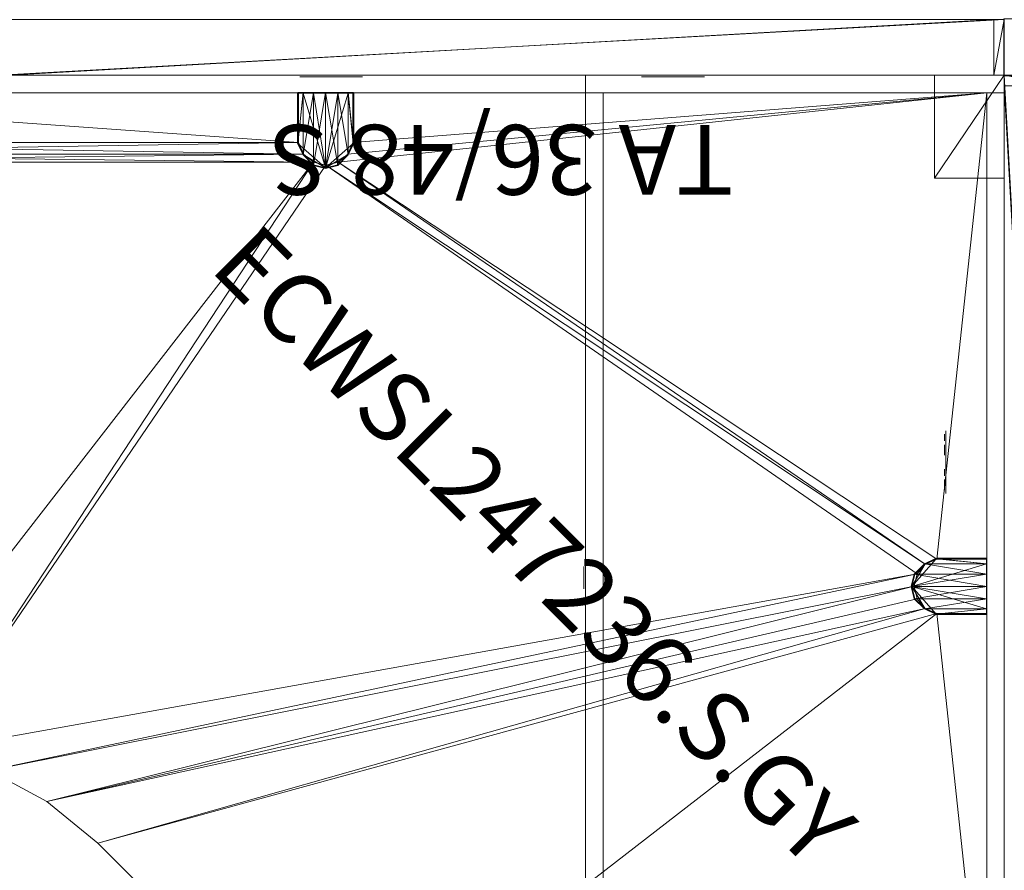
# Model space of a CAD drawing. Units: inches. Extents: x -2362 to -683, y -3158 to -1549.
# Drawn here: x -792 to -757, y -1681 to -1651 of the extents above; entities that cross this region are included whole.
import ezdxf
from ezdxf.enums import TextEntityAlignment as Align

# ---------------------------------------------------------------- set-up
doc = ezdxf.new("R2010")
doc.units = ezdxf.units.IN
doc.header["$LTSCALE"] = 96
doc.header["$MEASUREMENT"] = 0
for name, color, linetype in [('A-FURN-P-PNLS-CVR-T', 3, 'Continuous'), ('A-FURN-P-PNLS-T', 3, 'Continuous'), ('A-FURN-P-POWR-T', 5, 'Continuous'), ('A-FURN-P-WKSF-SUP-T', 1, 'Continuous'), ('A-FURN-P-WKSF-T', 1, 'Continuous'), ('AFUPC-3-CNPT', 4, 'Continuous'), ('AFUPN-3-CPPT', 4, 'Continuous'), ('AFUPN-3-ELPL', 19, 'Continuous'), ('AFUPN-3-FRVL', 11, 'Continuous'), ('AFUPN-3-PNS1VL', 11, 'Continuous'), ('AFUPN-3-PNS2VL', 11, 'Continuous'), ('AFUPN-3-TRPT', 4, 'Continuous'), ('AFUPN-P-TD', 7, 'Continuous'), ('AFUPO-3-ELPL', 19, 'Continuous'), ('AFUUS-3-DRPT', 4, 'Continuous'), ('AFUUS-3-LKCH', 4, 'Continuous'), ('AFUUS-3-TRFB', 5, 'Continuous'), ('AFUUS-3-TRPT', 4, 'Continuous'), ('AFUUS-P-T', 6, 'Continuous'), ('AFUWK-3-EDLM', 15, 'Continuous'), ('AFUWK-3-GCPL', 19, 'Continuous'), ('AFUWK-3-TPLM', 15, 'Continuous'), ('AFUWK-P-TN', 7, 'Continuous'), ('AFUWS-3-SUPT', 4, 'Continuous'), ('MAIN_T2U-STOR', 7, 'Continuous')]:
    doc.layers.add(name, color=color, linetype=linetype)
doc.styles.get("Standard").update_dxf_attribs({"font": 'arial.ttf'})

# ---------------------------------------------------------------- blocks, each defined once
blk = doc.blocks.new('3_FSU36')
at = {"layer": 'AFUUS-P-T', "linetype": 'Continuous', "lineweight": 0, "flags": 1}
for tag, height in [('CAPTG', 2.5), ('CAPPN', 0.001), ('CAPMG', 0.001), ('CAPMC', 0.001), ('CAPQT', 0.001), ('CAPDH', 0.001), ('CAPGC', 0.001)]:
    blk.add_attdef(tag, (0, 0), '', height=height, dxfattribs=at)
at = {"layer": 'AFUUS-3-DRPT', "linetype": 'Continuous', "lineweight": 0}
mesh = blk.add_polyface(dxfattribs=at)
corners = [(0.625, -15, 66), (35.375, -15, 66), (35.375, -14.375, 66), (0.625, -14.375, 66), (0.625, -15, 50.875), (35.375, -15, 50.875)]
mesh.append_faces([[corners[k] for k in face] for face in [(0, 1, 2, 3), (0, 4, 5, 1)]])
at = {"layer": 'AFUUS-3-LKCH', "linetype": 'Continuous', "lineweight": 0}
mesh = blk.add_polyface(dxfattribs=at)
corners = [(18, -15.062, 51.694), (18.38, -15.062, 51.57), (18.395, -15.062, 51.631), (18.4, -15.062, 51.694), (18.324, -15.062, 51.459), (18.356, -15.062, 51.512), (18.235, -15.062, 51.37), (18.283, -15.062, 51.411), (18.124, -15.062, 51.314), (18.182, -15.062, 51.338), (18, -15.062, 51.294), (18.063, -15.062, 51.299), (17.676, -15.062, 51.459), (17.717, -15.062, 51.411), (17.765, -15.062, 51.37), (17.62, -15.062, 51.57), (17.644, -15.062, 51.512), (17.676, -15.062, 51.929), (17.644, -15.062, 51.876), (17.62, -15.062, 51.818), (17.765, -15.062, 52.018), (17.717, -15.062, 51.977), (17.876, -15.062, 52.074), (17.818, -15.062, 52.05), (18, -15.062, 52.094), (17.937, -15.062, 52.089), (18.38, -15.062, 51.818), (18.356, -15.062, 51.876), (18.324, -15.062, 51.929), (18.395, -15.062, 51.757), (17.876, -15.062, 51.314), (17.937, -15.062, 51.299), (17.818, -15.062, 51.338), (17.6, -15.062, 51.694), (17.605, -15.062, 51.631), (17.605, -15.062, 51.757), (18.283, -15.062, 51.977), (18.235, -15.062, 52.018), (18.124, -15.062, 52.074), (18.063, -15.062, 52.089), (18.182, -15.062, 52.05)]
mesh.append_faces([[corners[k] for k in face] for face in [(0, 1, 2, 3), (0, 4, 5, 1), (0, 6, 7, 4), (0, 8, 9, 6), (0, 10, 11, 8), (0, 12, 13, 14), (0, 15, 16, 12), (0, 17, 18, 19), (0, 20, 21, 17), (0, 22, 23, 20), (0, 24, 25, 22), (0, 26, 27, 28), (0, 3, 29, 26), (0, 30, 31, 10), (0, 14, 32, 30), (0, 33, 34, 15), (0, 19, 35, 33), (0, 28, 36, 37), (0, 38, 39, 24), (0, 37, 40, 38)]], dxfattribs={"vtx0": -1, "vtx3": -1})
at = {"layer": 'AFUUS-3-TRFB', "linetype": 'Continuous', "lineweight": 0}
mesh = blk.add_polyface(dxfattribs=at)
corners = [(0.625, -15, 50.875), (0.625, -15, 49.875), (35.375, -15, 49.875), (35.375, -15, 50.875)]
mesh.append_faces([[corners[k] for k in face] for face in [(0, 1, 2, 3)]])
at = {"layer": 'AFUUS-3-TRPT', "linetype": 'Continuous', "lineweight": 0}
mesh = blk.add_polyface(dxfattribs=at)
corners = [(0, -15, 66), (0, -15, 49.875), (0.625, -15, 49.875), (0.625, -15, 66), (0, 0, 66), (0, 0, 49.875), (0.625, 0, 49.875), (0.625, -14.375, 49.875), (35.375, -14.375, 49.875), (35.375, 0, 49.875), (0.625, 0, 66), (0.625, -14.375, 66), (35.375, -14.375, 66), (35.375, 0, 66)]
mesh.append_faces([[corners[k] for k in face] for face in [(0, 1, 2, 3), (0, 4, 5, 1), (6, 7, 8, 9), (10, 11, 12, 13), (2, 6, 10, 3), (6, 2, 1, 5), (4, 0, 3, 10)]])
mesh = blk.add_polyface(dxfattribs=at)
corners = [(35.375, -15, 66), (35.375, -15, 49.875), (36, -15, 49.875), (36, -15, 66), (36, 0, 49.875), (36, 0, 66), (35.375, 0, 66), (35.375, 0, 49.875)]
mesh.append_faces([[corners[k] for k in face] for face in [(0, 1, 2, 3), (2, 4, 5, 3), (0, 6, 7, 1), (4, 2, 1, 7), (6, 0, 3, 5)]])
blk = doc.blocks.new('3_WSBKR')
at = {"layer": 'A-FURN-P-WKSF-SUP-T', "linetype": 'Continuous', "lineweight": 0, "flags": 1}
for tag, height in [('CAPTG', 2.5), ('CAPPN', 0.001), ('CAPMG', 0.001), ('CAPMC', 0.001), ('CAPQT', 0.001), ('CAPDH', 0.001), ('CAPGC', 0.001)]:
    blk.add_attdef(tag, (0, 0), '', height=height, dxfattribs=at)
at = {"layer": 'AFUWS-3-SUPT', "linetype": 'Continuous', "lineweight": 0}
mesh = blk.add_polyface(dxfattribs=at)
corners = [(0, 0, 27.75), (0, -3.688, 27.16), (0, -3.688, 27.75), (0, 0, 22.75), (0, -0.614, 22.75), (-2.5, -3.688, 27.75), (-2.5, 0, 27.75)]
mesh.append_faces([[corners[k] for k in face] for face in [(0, 1, 2, 2)]], dxfattribs={"vtx0": -1})
mesh.append_faces([[corners[k] for k in face] for face in [(3, 4, 0, 0), (2, 5, 0, 0)]], dxfattribs={"vtx1": -1})
mesh.append_faces([[corners[k] for k in face] for face in [(4, 1, 0, 0)]], dxfattribs={"vtx1": -1, "vtx3": -1})
mesh.append_faces([[corners[k] for k in face] for face in [(5, 6, 0, 0)]], dxfattribs={"vtx3": -1})
blk = doc.blocks.new('3_TA3666B-P1')
at = {"layer": 'A-FURN-P-PNLS-T', "linetype": 'Continuous', "lineweight": 0, "flags": 1}
for tag, height in [('CAPTG', 2.5), ('CAPPN', 0.001), ('CAPMG', 0.001), ('CAPMC', 0.001), ('CAPQT', 0.001), ('CAPDH', 0.001), ('CAPGC', 0.001)]:
    blk.add_attdef(tag, (0, 0), '', height=height, dxfattribs=at)
at = {"layer": 'AFUPN-3-CPPT', "linetype": 'Continuous', "lineweight": 0}
mesh = blk.add_polyface(dxfattribs=at)
corners = [(35.625, 2, 65.812), (36, 2, 65.812), (35.625, 0, 65.812), (36, 0, 65.812), (0, 0, 66), (36, 2, 66), (0, 2, 66), (36, 0, 66), (0, 2, 65.812), (0.375, 2, 65.812), (0, 0, 65.812), (0.375, 0, 65.812)]
mesh.append_faces([[corners[k] for k in face] for face in [(4, 5, 6, 6), (3, 4, 10, 10), (8, 5, 1, 1), (1, 7, 3, 3), (10, 6, 8, 8)]], dxfattribs={"vtx0": -1, "vtx2": -1})
mesh.append_faces([[corners[k] for k in face] for face in [(9, 11, 10, 10), (0, 2, 11, 11)]], dxfattribs={"vtx0": -1, "vtx2": -1, "vtx3": -1})
mesh.append_faces([[corners[k] for k in face] for face in [(8, 9, 10, 10)]], dxfattribs={"vtx1": -1, "vtx2": -1})
mesh.append_faces([[corners[k] for k in face] for face in [(0, 1, 2, 2), (9, 0, 11, 11)]], dxfattribs={"vtx1": -1, "vtx2": -1, "vtx3": -1})
mesh.append_faces([[corners[k] for k in face] for face in [(1, 3, 2, 2), (4, 7, 5, 5), (3, 7, 4, 4), (8, 6, 5, 5), (1, 5, 7, 7), (10, 4, 6, 6)]], dxfattribs={"vtx2": -1, "vtx3": -1})
at = {"layer": 'AFUPN-3-FRVL', "linetype": 'Continuous', "lineweight": 0}
mesh = blk.add_polyface(dxfattribs=at)
corners = [(0.375, 2, 4), (0.375, 2, 65.812), (0.375, 0, 4), (0.375, 0, 65.812)]
mesh.append_faces([[corners[k] for k in face] for face in [(0, 1, 2, 2)]], dxfattribs={"vtx1": -1, "vtx2": -1})
mesh.append_faces([[corners[k] for k in face] for face in [(1, 3, 2, 2)]], dxfattribs={"vtx2": -1, "vtx3": -1})
mesh = blk.add_polyface(dxfattribs=at)
corners = [(35.625, 0, 4), (35.625, 0, 65.812), (35.625, 2, 4), (35.625, 2, 65.812)]
mesh.append_faces([[corners[k] for k in face] for face in [(0, 1, 2, 2)]], dxfattribs={"vtx1": -1, "vtx2": -1})
mesh.append_faces([[corners[k] for k in face] for face in [(1, 3, 2, 2)]], dxfattribs={"vtx2": -1, "vtx3": -1})
at = {"layer": 'AFUPN-3-PNS1VL', "linetype": 'Continuous', "lineweight": 0}
mesh = blk.add_polyface(dxfattribs=at)
corners = [(0.375, 0, 4), (0.375, 0, 65.812), (35.625, 0, 4), (35.625, 0, 65.812)]
mesh.append_faces([[corners[k] for k in face] for face in [(0, 1, 2, 2)]], dxfattribs={"vtx1": -1, "vtx2": -1})
mesh.append_faces([[corners[k] for k in face] for face in [(1, 3, 2, 2)]], dxfattribs={"vtx2": -1, "vtx3": -1})
at = {"layer": 'AFUPN-3-PNS2VL', "linetype": 'Continuous', "lineweight": 0}
mesh = blk.add_polyface(dxfattribs=at)
corners = [(35.625, 2, 4), (35.625, 2, 65.812), (0.375, 2, 4), (0.375, 2, 65.812)]
mesh.append_faces([[corners[k] for k in face] for face in [(0, 1, 2, 2)]], dxfattribs={"vtx1": -1, "vtx2": -1})
mesh.append_faces([[corners[k] for k in face] for face in [(1, 3, 2, 2)]], dxfattribs={"vtx2": -1, "vtx3": -1})
at = {"layer": 'AFUPN-3-TRPT', "linetype": 'Continuous', "lineweight": 0}
mesh = blk.add_polyface(dxfattribs=at)
corners = [(0, 2, 4), (36, 2, 4), (0, 0, 4), (36, 0, 4), (0, 0), (36, 0), (36, 2), (0, 2), (0, 0, 65.812), (0.375, 0, 4), (0.375, 0, 65.812), (0.375, 2, 4), (0.375, 2, 65.812), (0, 2, 65.812), (35.625, 0, 4), (35.625, 0, 65.812), (36, 0, 65.812), (36, 2, 65.812), (35.625, 2, 4), (35.625, 2, 65.812)]
mesh.append_faces([[corners[k] for k in face] for face in [(0, 1, 2, 2), (4, 2, 5, 5), (6, 1, 7, 7), (5, 3, 6, 6), (7, 0, 4, 4), (2, 8, 9, 9), (11, 12, 0, 0), (9, 10, 11, 11), (0, 13, 2, 2), (14, 15, 3, 3), (1, 17, 18, 18), (3, 16, 1, 1), (18, 19, 14, 14)]], dxfattribs={"vtx1": -1, "vtx2": -1})
mesh.append_faces([[corners[k] for k in face] for face in [(1, 3, 2, 2), (2, 3, 5, 5), (1, 0, 7, 7), (3, 1, 6, 6), (0, 2, 4, 4), (8, 10, 9, 9), (12, 13, 0, 0), (10, 12, 11, 11), (13, 8, 2, 2), (15, 16, 3, 3), (17, 19, 18, 18), (16, 17, 1, 1), (19, 15, 14, 14)]], dxfattribs={"vtx2": -1, "vtx3": -1})
mesh = blk.add_polyface(dxfattribs=at)
corners = [(10.75, 2, 1.5), (10.75, 2, 3), (13, 2, 1.5), (13, 2, 3)]
mesh.append_faces([[corners[k] for k in face] for face in [(0, 1, 2, 2), (1, 3, 2, 2), (2, 3, 0, 0), (3, 1, 0, 0)]], dxfattribs={"vtx0": -1, "vtx1": -1, "vtx2": -1, "vtx3": -1})
mesh = blk.add_polyface(dxfattribs=at)
corners = [(23, 2, 1.5), (23, 2, 3), (25.25, 2, 1.5), (25.25, 2, 3)]
mesh.append_faces([[corners[k] for k in face] for face in [(0, 1, 2, 2), (1, 3, 2, 2), (2, 3, 0, 0), (3, 1, 0, 0)]], dxfattribs={"vtx0": -1, "vtx1": -1, "vtx2": -1, "vtx3": -1})
mesh = blk.add_polyface(dxfattribs=at)
corners = [(10.75, 0, 1.5), (10.75, 0, 3), (13, 0, 1.5), (13, 0, 3)]
mesh.append_faces([[corners[k] for k in face] for face in [(0, 1, 2, 2), (1, 3, 2, 2), (2, 3, 0, 0), (3, 1, 0, 0)]], dxfattribs={"vtx0": -1, "vtx1": -1, "vtx2": -1, "vtx3": -1})
mesh = blk.add_polyface(dxfattribs=at)
corners = [(23, 0, 1.5), (23, 0, 3), (25.25, 0, 1.5), (25.25, 0, 3)]
mesh.append_faces([[corners[k] for k in face] for face in [(0, 1, 2, 2), (1, 3, 2, 2), (2, 3, 0, 0), (3, 1, 0, 0)]], dxfattribs={"vtx0": -1, "vtx1": -1, "vtx2": -1, "vtx3": -1})
blk = doc.blocks.new('3_PD2')
at = {"layer": 'A-FURN-P-POWR-T', "linetype": 'Continuous', "lineweight": 0, "flags": 1}
for tag, height in [('CAPTG', 2.5), ('CAPPN', 0.001), ('CAPMG', 0.001), ('CAPMC', 0.001), ('CAPQT', 0.001), ('CAPDH', 0.001), ('CAPGC', 0.001)]:
    blk.add_attdef(tag, (0, 0), '', height=height, dxfattribs=at)
at = {"layer": 'AFUPO-3-ELPL', "linetype": 'Continuous', "lineweight": 0}
mesh = blk.add_polyface(dxfattribs=at)
corners = [(-1.125, -0.3, 3), (-1.125, -0.3, 1.5), (1.125, -0.3, 1.5), (1.125, -0.3, 3)]
mesh.append_faces([[corners[k] for k in face] for face in [(0, 1, 2, 3)]])
mesh = blk.add_polyface(dxfattribs=at)
corners = [(-1, -0.35, 2.125), (-1, -0.35, 2.375), (-0.864, -0.35, 2.375), (-0.864, -0.35, 2.125), (-0.765, -0.35, 2.309), (-0.765, -0.35, 2.191)]
mesh.append_faces([[corners[k] for k in face] for face in [(0, 1, 2, 3)]], dxfattribs={"vtx2": -1})
mesh.append_faces([[corners[k] for k in face] for face in [(2, 4, 5, 3)]], dxfattribs={"vtx3": -1})
mesh = blk.add_polyface(dxfattribs=at)
corners = [(-0.25, -0.35, 2.062), (-0.25, -0.35, 1.938), (-0.625, -0.35, 1.938), (-0.625, -0.35, 2.062)]
mesh.append_faces([[corners[k] for k in face] for face in [(0, 1, 2, 3)]])
mesh = blk.add_polyface(dxfattribs=at)
corners = [(-0.281, -0.35, 2.562), (-0.281, -0.35, 2.438), (-0.594, -0.35, 2.438), (-0.594, -0.35, 2.562)]
mesh.append_faces([[corners[k] for k in face] for face in [(0, 1, 2, 3)]])
mesh = blk.add_polyface(dxfattribs=at)
corners = [(0.25, -0.35, 2.125), (0.25, -0.35, 2.375), (0.386, -0.35, 2.375), (0.386, -0.35, 2.125), (0.485, -0.35, 2.309), (0.485, -0.35, 2.191)]
mesh.append_faces([[corners[k] for k in face] for face in [(0, 1, 2, 3)]], dxfattribs={"vtx2": -1})
mesh.append_faces([[corners[k] for k in face] for face in [(2, 4, 5, 3)]], dxfattribs={"vtx3": -1})
mesh = blk.add_polyface(dxfattribs=at)
corners = [(1, -0.35, 2.062), (1, -0.35, 1.938), (0.625, -0.35, 1.938), (0.625, -0.35, 2.062)]
mesh.append_faces([[corners[k] for k in face] for face in [(0, 1, 2, 3)]])
mesh = blk.add_polyface(dxfattribs=at)
corners = [(0.969, -0.35, 2.562), (0.969, -0.35, 2.438), (0.656, -0.35, 2.438), (0.656, -0.35, 2.562)]
mesh.append_faces([[corners[k] for k in face] for face in [(0, 1, 2, 3)]])
blk = doc.blocks.new('3_CHS4WTC')
at = {"layer": 'A-FURN-P-PNLS-CVR-T', "linetype": 'Continuous', "lineweight": 0, "flags": 1}
for tag, height in [('CAPTG', 2.5), ('CAPPN', 0.001), ('CAPMG', 0.001), ('CAPMC', 0.001), ('CAPQT', 0.001), ('CAPDH', 0.001), ('CAPGC', 0.001)]:
    blk.add_attdef(tag, (0, 0), '', height=height, dxfattribs=at)
at = {"layer": 'AFUPC-3-CNPT', "linetype": 'Continuous', "lineweight": 0}
mesh = blk.add_polyface(dxfattribs=at)
corners = [(-0.01, 2.02, 0.013), (2.01, 2.02, 0.013), (2.01, -0.02, 0.013), (-0.01, -0.02, 0.013), (-0.01, -0.02, -0.188), (2.01, -0.02, -0.188), (2.01, 2.02, -0.188), (-0.01, 2.02, -0.188)]
mesh.append_faces([[corners[k] for k in face] for face in [(0, 1, 2, 3), (4, 3, 2, 5), (6, 1, 0, 7), (5, 2, 1, 6), (7, 0, 3, 4), (7, 4, 5, 6)]])
blk = doc.blocks.new('3_TA3648B-S')
at = {"layer": 'A-FURN-P-PNLS-T', "linetype": 'Continuous', "lineweight": 0, "flags": 1}
for tag, height in [('CAPTG', 2.5), ('CAPPN', 0.001), ('CAPMG', 0.001), ('CAPMC', 0.001), ('CAPQT', 0.001), ('CAPDH', 0.001), ('CAPGC', 0.001)]:
    blk.add_attdef(tag, (0, 0), '', height=height, dxfattribs=at)
at = {"layer": 'AFUPN-3-CPPT', "linetype": 'Continuous', "lineweight": 0}
mesh = blk.add_polyface(dxfattribs=at)
corners = [(35.625, 2, 47.812), (36, 2, 47.812), (35.625, 0, 47.812), (36, 0, 47.812), (0, 0, 48), (36, 2, 48), (0, 2, 48), (36, 0, 48), (0, 2, 47.812), (0.375, 2, 47.812), (0, 0, 47.812), (0.375, 0, 47.812)]
mesh.append_faces([[corners[k] for k in face] for face in [(4, 5, 6, 6), (3, 4, 10, 10), (8, 5, 1, 1), (1, 7, 3, 3), (10, 6, 8, 8)]], dxfattribs={"vtx0": -1, "vtx2": -1})
mesh.append_faces([[corners[k] for k in face] for face in [(9, 11, 10, 10), (0, 2, 11, 11)]], dxfattribs={"vtx0": -1, "vtx2": -1, "vtx3": -1})
mesh.append_faces([[corners[k] for k in face] for face in [(8, 9, 10, 10)]], dxfattribs={"vtx1": -1, "vtx2": -1})
mesh.append_faces([[corners[k] for k in face] for face in [(0, 1, 2, 2), (9, 0, 11, 11)]], dxfattribs={"vtx1": -1, "vtx2": -1, "vtx3": -1})
mesh.append_faces([[corners[k] for k in face] for face in [(1, 3, 2, 2), (4, 7, 5, 5), (3, 7, 4, 4), (8, 6, 5, 5), (1, 5, 7, 7), (10, 4, 6, 6)]], dxfattribs={"vtx2": -1, "vtx3": -1})
at = {"layer": 'AFUPN-3-ELPL', "linetype": 'Continuous', "lineweight": 0}
mesh = blk.add_polyface(dxfattribs=at)
corners = [(10.745, 2.062, 1.5), (10.745, 2.062, 3), (12.995, 2.062, 1.5), (12.995, 2.062, 3)]
mesh.append_faces([[corners[k] for k in face] for face in [(0, 1, 2, 2), (1, 3, 2, 2), (2, 3, 0, 0), (3, 1, 0, 0)]], dxfattribs={"vtx0": -1, "vtx1": -1, "vtx2": -1, "vtx3": -1})
mesh = blk.add_polyface(dxfattribs=at)
corners = [(22.995, 2.062, 1.5), (22.995, 2.062, 3), (25.245, 2.062, 1.5), (25.245, 2.062, 3)]
mesh.append_faces([[corners[k] for k in face] for face in [(0, 1, 2, 2), (1, 3, 2, 2), (2, 3, 0, 0), (3, 1, 0, 0)]], dxfattribs={"vtx0": -1, "vtx1": -1, "vtx2": -1, "vtx3": -1})
at = {"layer": 'AFUPN-3-FRVL', "linetype": 'Continuous', "lineweight": 0}
mesh = blk.add_polyface(dxfattribs=at)
corners = [(0.375, 2, 4), (0.375, 2, 47.812), (0.375, 0, 4), (0.375, 0, 47.812)]
mesh.append_faces([[corners[k] for k in face] for face in [(0, 1, 2, 2)]], dxfattribs={"vtx1": -1, "vtx2": -1})
mesh.append_faces([[corners[k] for k in face] for face in [(1, 3, 2, 2)]], dxfattribs={"vtx2": -1, "vtx3": -1})
at = {"layer": 'AFUPN-3-PNS2VL', "linetype": 'Continuous', "lineweight": 0}
mesh = blk.add_polyface(dxfattribs=at)
corners = [(35.625, 2, 4), (35.625, 2, 47.812), (0.375, 2, 4), (0.375, 2, 47.812)]
mesh.append_faces([[corners[k] for k in face] for face in [(0, 1, 2, 2)]], dxfattribs={"vtx1": -1, "vtx2": -1})
mesh.append_faces([[corners[k] for k in face] for face in [(1, 3, 2, 2)]], dxfattribs={"vtx2": -1, "vtx3": -1})
at = {"layer": 'AFUPN-3-TRPT', "linetype": 'Continuous', "lineweight": 0}
mesh = blk.add_polyface(dxfattribs=at)
corners = [(0, 2, 4), (36, 2, 4), (0, 0, 4), (36, 0, 4), (0, 0), (36, 0), (36, 2), (0, 2), (0, 0, 47.812), (0.375, 0, 4), (0.375, 0, 47.812), (0.375, 2, 4), (0.375, 2, 47.812), (0, 2, 47.812), (35.625, 0, 4), (35.625, 0, 47.812), (36, 0, 47.812), (36, 2, 47.812), (35.625, 2, 4), (35.625, 2, 47.812)]
mesh.append_faces([[corners[k] for k in face] for face in [(0, 1, 2, 2), (4, 2, 5, 5), (6, 1, 7, 7), (5, 3, 6, 6), (7, 0, 4, 4), (2, 8, 9, 9), (11, 12, 0, 0), (9, 10, 11, 11), (0, 13, 2, 2), (14, 15, 3, 3), (1, 17, 18, 18), (3, 16, 1, 1), (18, 19, 14, 14)]], dxfattribs={"vtx1": -1, "vtx2": -1})
mesh.append_faces([[corners[k] for k in face] for face in [(1, 3, 2, 2), (2, 3, 5, 5), (1, 0, 7, 7), (3, 1, 6, 6), (0, 2, 4, 4), (8, 10, 9, 9), (12, 13, 0, 0), (10, 12, 11, 11), (13, 8, 2, 2), (15, 16, 3, 3), (17, 19, 18, 18), (16, 17, 1, 1), (19, 15, 14, 14)]], dxfattribs={"vtx2": -1, "vtx3": -1})
blk = doc.blocks.new('3_ECWSL247236-S-GY')
at = {"layer": 'A-FURN-P-WKSF-T', "linetype": 'Continuous', "lineweight": 0, "flags": 1}
for tag, height in [('CAPTG', 2.5), ('CAPPN', 0.001), ('CAPMG', 0.001), ('CAPMC', 0.001), ('CAPQT', 0.001), ('CAPDH', 0.001), ('CAPGC', 0.001)]:
    blk.add_attdef(tag, (0, 0), '', height=height, dxfattribs=at)
at = {"layer": 'AFUWK-3-EDLM', "linetype": 'Continuous', "lineweight": 0}
mesh = blk.add_polyface(dxfattribs=at)
corners = [(19.288, -2.41, 29), (19.106, -2.828, 27.75), (19.106, -2.828, 29), (19.288, -2.41, 27.75), (18.312, -3.225, 29), (18.312, -3.225, 27.75), (17.869, -3.12, 29), (18.756, -3.12, 27.75), (18.756, -3.12, 29), (17.869, -3.12, 27.75), (2.41, -23.337, 29), (2.828, -23.519, 27.75), (2.828, -23.519, 29), (2.41, -23.337, 27.75), (3.225, -24.312, 29), (3.225, -24.312, 27.75), (3.12, -24.756, 29), (3.12, -23.869, 27.75), (3.12, -23.869, 29), (3.12, -24.756, 27.75), (2.41, -50.25, 29), (2.828, -50.432, 27.75), (2.828, -50.432, 29), (2.41, -50.25, 27.75), (3.225, -51.225, 29), (3.225, -51.225, 27.75), (3.12, -51.668, 29), (3.12, -50.781, 27.75), (3.12, -50.781, 29), (3.12, -51.668, 27.75), (24.231, -38.629, 29), (24.913, -36.378, 27.75), (24.913, -36.378, 29), (24.231, -38.629, 27.75), (24, -40.971, 27.75), (24, -40.971, 29), (27.515, -32.485, 29), (26.022, -34.304, 29), (27.515, -32.485, 27.75), (26.022, -34.304, 27.75), (24, -72, 29), (24, -72, 27.75), (0.625, -72, 29), (0.625, -72, 27.75), (0.625, -52.2, 29), (0.625, -52.2, 27.75), (2.41, -52.2, 29), (2.41, -52.2, 27.75), (2.828, -52.018, 29), (2.828, -52.018, 27.75), (0.625, -50.25, 29), (0.625, -50.25, 27.75), (0.625, -25.288, 29), (0.625, -25.288, 27.75), (2.41, -25.288, 29), (2.41, -25.288, 27.75), (2.828, -25.106, 29), (2.828, -25.106, 27.75), (0.625, -23.337, 29), (0.625, -23.337, 27.75), (0.625, -0.625, 29), (0.625, -0.625, 27.75), (17.337, -0.625, 29), (17.337, -0.625, 27.75), (17.337, -2.41, 29), (17.337, -2.41, 27.75), (17.519, -2.828, 29), (17.519, -2.828, 27.75), (19.288, -0.625, 29), (19.288, -0.625, 27.75), (36, -0.625, 29), (36, -0.625, 27.75), (36, -24, 29), (36, -24, 27.75)]
mesh.append_faces([[corners[k] for k in face] for face in [(0, 1, 2, 2), (10, 11, 12, 12), (20, 21, 22, 22), (30, 31, 32, 32), (31, 30, 33, 33), (35, 33, 30, 30), (38, 37, 39, 39), (32, 39, 37, 37), (47, 48, 49, 49), (26, 49, 48, 48), (55, 56, 57, 57), (16, 57, 56, 56), (65, 66, 67, 67), (6, 67, 66, 66)]], dxfattribs={"vtx0": -1, "vtx2": -1})
mesh.append_faces([[corners[k] for k in face] for face in [(4, 5, 6, 6), (5, 4, 7, 7), (1, 7, 2, 2), (14, 15, 16, 16), (15, 14, 17, 17), (11, 17, 12, 12), (24, 25, 26, 26), (25, 24, 27, 27), (21, 27, 22, 22), (34, 33, 35, 35), (36, 37, 38, 38), (31, 39, 32, 32), (40, 41, 35, 35), (42, 43, 40, 40), (44, 45, 42, 42), (46, 47, 44, 44), (46, 48, 47, 47), (29, 49, 26, 26), (50, 51, 20, 20), (52, 53, 50, 50), (54, 55, 52, 52), (54, 56, 55, 55), (19, 57, 16, 16), (58, 59, 10, 10), (60, 61, 58, 58), (62, 63, 60, 60), (64, 65, 62, 62), (64, 66, 65, 65), (9, 67, 6, 6), (68, 69, 0, 0), (70, 71, 68, 68), (72, 73, 70, 70), (36, 38, 72, 72)]], dxfattribs={"vtx1": -1, "vtx2": -1})
mesh.append_faces([[corners[k] for k in face] for face in [(0, 3, 1, 1), (4, 8, 7, 7), (5, 9, 6, 6), (10, 13, 11, 11), (14, 18, 17, 17), (15, 19, 16, 16), (20, 23, 21, 21), (24, 28, 27, 27), (25, 29, 26, 26), (41, 34, 35, 35), (43, 41, 40, 40), (45, 43, 42, 42), (47, 45, 44, 44), (27, 28, 22, 22), (51, 23, 20, 20), (53, 51, 50, 50), (55, 53, 52, 52), (17, 18, 12, 12), (59, 13, 10, 10), (61, 59, 58, 58), (63, 61, 60, 60), (65, 63, 62, 62), (7, 8, 2, 2), (69, 3, 0, 0), (71, 69, 68, 68), (73, 71, 70, 70), (38, 73, 72, 72)]], dxfattribs={"vtx2": -1, "vtx3": -1})
at = {"layer": 'AFUWK-3-GCPL', "linetype": 'Continuous', "lineweight": 0}
mesh = blk.add_polyface(dxfattribs=at)
corners = [(17.324, -0.618, 29.04), (17.505, -0.618, 29.04), (17.324, -0.618, 28.9), (17.505, -0.618, 28.9), (17.874, -0.618, 29.04), (17.874, -0.618, 28.9), (18.315, -0.618, 29.04), (18.315, -0.618, 28.9), (18.756, -0.618, 28.9), (18.756, -0.618, 29.04), (19.316, -2.462, 28.9), (19.316, -2.462, 29.04), (19.126, -2.85, 28.9), (19.126, -2.85, 29.04), (18.756, -3.224, 28.9), (18.756, -3.224, 29.04), (18.315, -3.335, 28.9), (18.315, -3.335, 29.04), (19.306, -2.439, 29.06), (19.325, -2.424, 29.04), (19.126, -2.83, 29.06), (19.325, -2.424, 28.9), (18.315, -3.315, 29.06), (18.756, -3.204, 29.06), (19.325, -0.638, 29.04), (19.325, -0.638, 28.9), (19.306, -0.638, 29.06), (19.306, -0.618, 29.04), (19.306, -0.618, 28.9), (19.126, -0.618, 29.04), (19.126, -0.618, 28.9), (17.874, -3.224, 29.04), (17.874, -3.224, 28.9), (17.505, -2.85, 29.04), (17.314, -2.462, 29.04), (17.505, -2.85, 28.9), (17.314, -2.462, 28.9), (17.324, -2.439, 29.06), (17.305, -2.424, 29.04), (17.505, -2.83, 29.06), (17.305, -2.424, 28.9), (17.874, -3.204, 29.06), (17.305, -0.638, 28.9), (17.305, -0.638, 29.04), (17.324, -0.638, 29.06), (19.126, -0.638, 29.06), (18.756, -0.638, 29.06), (18.315, -0.638, 29.06), (17.874, -0.638, 29.06), (17.505, -0.638, 29.06)]
mesh.append_faces([[corners[k] for k in face] for face in [(2, 1, 3, 3), (3, 4, 5, 5), (5, 6, 7, 7), (7, 6, 8, 8), (8, 9, 30, 30), (26, 29, 45, 45), (45, 9, 46, 46), (46, 6, 47, 47), (47, 6, 48, 48), (48, 4, 49, 49), (49, 1, 44, 44), (39, 22, 37, 37), (30, 12, 8, 8), (8, 14, 7, 7), (7, 32, 5, 5), (5, 35, 3, 3)]], dxfattribs={"vtx0": -1, "vtx1": -1, "vtx2": -1})
mesh.append_faces([[corners[k] for k in face] for face in [(37, 22, 49, 49), (18, 45, 22, 22), (25, 10, 30, 30), (3, 36, 42, 42)]], dxfattribs={"vtx0": -1, "vtx1": -1, "vtx2": -1, "vtx3": -1})
mesh.append_faces([[corners[k] for k in face] for face in [(30, 9, 29, 29), (22, 48, 49, 49)]], dxfattribs={"vtx0": -1, "vtx2": -1, "vtx3": -1})
mesh.append_faces([[corners[k] for k in face] for face in [(0, 1, 2, 2), (10, 11, 12, 12), (13, 12, 11, 11), (14, 15, 16, 16), (17, 16, 15, 15), (12, 13, 14, 14), (15, 14, 13, 13), (21, 19, 10, 10), (11, 10, 19, 19), (17, 15, 22, 22), (23, 22, 15, 15), (15, 13, 23, 23), (20, 23, 13, 13), (24, 19, 25, 25), (21, 25, 19, 19), (24, 25, 27, 27), (28, 27, 25, 25), (24, 26, 19, 19), (18, 19, 26, 26), (27, 28, 29, 29), (17, 31, 16, 16), (32, 16, 31, 31), (33, 34, 35, 35), (36, 35, 34, 34), (31, 33, 32, 32), (35, 32, 33, 33), (34, 38, 36, 36), (40, 36, 38, 38), (41, 31, 22, 22), (17, 22, 31, 31), (39, 33, 41, 41), (31, 41, 33, 33), (40, 38, 42, 42), (43, 42, 38, 38), (27, 29, 26, 26), (2, 42, 0, 0), (43, 0, 42, 42), (37, 44, 38, 38), (43, 38, 44, 44), (44, 37, 49, 49), (41, 22, 39, 39), (23, 20, 22, 22), (26, 45, 18, 18), (2, 3, 42, 42), (28, 25, 30, 30), (21, 10, 25, 25)]], dxfattribs={"vtx1": -1, "vtx2": -1})
mesh.append_faces([[corners[k] for k in face] for face in [(1, 4, 3, 3), (4, 6, 5, 5), (6, 9, 8, 8), (28, 30, 29, 29), (29, 9, 45, 45), (9, 6, 46, 46), (6, 4, 48, 48), (4, 1, 49, 49), (20, 18, 22, 22), (45, 46, 22, 22), (46, 47, 22, 22), (47, 48, 22, 22), (10, 12, 30, 30), (12, 14, 8, 8), (14, 16, 7, 7), (16, 32, 7, 7), (32, 35, 5, 5), (35, 36, 3, 3)]], dxfattribs={"vtx1": -1, "vtx2": -1, "vtx3": -1})
mesh.append_faces([[corners[k] for k in face] for face in [(18, 11, 19, 19), (13, 11, 20, 20), (18, 20, 11, 11), (26, 24, 27, 27), (34, 37, 38, 38), (34, 33, 39, 39), (39, 37, 34, 34), (43, 44, 0, 0)]], dxfattribs={"vtx2": -1})
mesh.append_faces([[corners[k] for k in face] for face in [(1, 0, 44, 44), (36, 40, 42, 42)]], dxfattribs={"vtx2": -1, "vtx3": -1})
mesh = blk.add_polyface(dxfattribs=at)
corners = [(0.624, -25.307, 29.04), (0.624, -25.126, 29.04), (0.624, -25.307, 28.9), (0.624, -25.126, 28.9), (0.624, -24.757, 29.04), (0.624, -24.757, 28.9), (0.624, -24.316, 29.04), (0.624, -24.316, 28.9), (0.624, -23.875, 28.9), (0.624, -23.875, 29.04), (2.468, -23.315, 28.9), (2.468, -23.315, 29.04), (2.856, -23.505, 28.9), (2.856, -23.505, 29.04), (3.23, -23.875, 28.9), (3.23, -23.875, 29.04), (3.341, -24.316, 28.9), (3.341, -24.316, 29.04), (2.445, -23.325, 29.06), (2.43, -23.306, 29.04), (2.836, -23.505, 29.06), (2.43, -23.306, 28.9), (3.321, -24.316, 29.06), (3.21, -23.875, 29.06), (0.644, -23.306, 29.04), (0.644, -23.306, 28.9), (0.644, -23.325, 29.06), (0.624, -23.325, 29.04), (0.624, -23.325, 28.9), (0.624, -23.505, 29.04), (0.624, -23.505, 28.9), (3.23, -24.757, 29.04), (3.23, -24.757, 28.9), (2.856, -25.126, 29.04), (2.468, -25.317, 29.04), (2.856, -25.126, 28.9), (2.468, -25.317, 28.9), (2.445, -25.307, 29.06), (2.43, -25.326, 29.04), (2.836, -25.126, 29.06), (2.43, -25.326, 28.9), (3.21, -24.757, 29.06), (0.644, -25.326, 28.9), (0.644, -25.326, 29.04), (0.644, -25.307, 29.06), (0.644, -23.505, 29.06), (0.644, -23.875, 29.06), (0.644, -24.316, 29.06), (0.644, -24.757, 29.06), (0.644, -25.126, 29.06)]
mesh.append_faces([[corners[k] for k in face] for face in [(2, 1, 3, 3), (3, 4, 5, 5), (5, 6, 7, 7), (7, 6, 8, 8), (8, 9, 30, 30), (26, 29, 45, 45), (45, 9, 46, 46), (46, 6, 47, 47), (47, 6, 48, 48), (48, 4, 49, 49), (49, 1, 44, 44), (39, 22, 37, 37), (30, 12, 8, 8), (8, 14, 7, 7), (7, 32, 5, 5), (5, 35, 3, 3)]], dxfattribs={"vtx0": -1, "vtx1": -1, "vtx2": -1})
mesh.append_faces([[corners[k] for k in face] for face in [(37, 22, 49, 49), (18, 45, 22, 22), (25, 10, 30, 30), (3, 36, 42, 42)]], dxfattribs={"vtx0": -1, "vtx1": -1, "vtx2": -1, "vtx3": -1})
mesh.append_faces([[corners[k] for k in face] for face in [(30, 9, 29, 29), (22, 48, 49, 49)]], dxfattribs={"vtx0": -1, "vtx2": -1, "vtx3": -1})
mesh.append_faces([[corners[k] for k in face] for face in [(0, 1, 2, 2), (10, 11, 12, 12), (13, 12, 11, 11), (14, 15, 16, 16), (17, 16, 15, 15), (12, 13, 14, 14), (15, 14, 13, 13), (21, 19, 10, 10), (11, 10, 19, 19), (17, 15, 22, 22), (23, 22, 15, 15), (15, 13, 23, 23), (20, 23, 13, 13), (24, 19, 25, 25), (21, 25, 19, 19), (24, 25, 27, 27), (28, 27, 25, 25), (24, 26, 19, 19), (18, 19, 26, 26), (27, 28, 29, 29), (17, 31, 16, 16), (32, 16, 31, 31), (33, 34, 35, 35), (36, 35, 34, 34), (31, 33, 32, 32), (35, 32, 33, 33), (34, 38, 36, 36), (40, 36, 38, 38), (41, 31, 22, 22), (17, 22, 31, 31), (39, 33, 41, 41), (31, 41, 33, 33), (40, 38, 42, 42), (43, 42, 38, 38), (27, 29, 26, 26), (2, 42, 0, 0), (43, 0, 42, 42), (37, 44, 38, 38), (43, 38, 44, 44), (44, 37, 49, 49), (41, 22, 39, 39), (23, 20, 22, 22), (26, 45, 18, 18), (2, 3, 42, 42), (28, 25, 30, 30), (21, 10, 25, 25)]], dxfattribs={"vtx1": -1, "vtx2": -1})
mesh.append_faces([[corners[k] for k in face] for face in [(1, 4, 3, 3), (4, 6, 5, 5), (6, 9, 8, 8), (28, 30, 29, 29), (29, 9, 45, 45), (9, 6, 46, 46), (6, 4, 48, 48), (4, 1, 49, 49), (20, 18, 22, 22), (45, 46, 22, 22), (46, 47, 22, 22), (47, 48, 22, 22), (10, 12, 30, 30), (12, 14, 8, 8), (14, 16, 7, 7), (16, 32, 7, 7), (32, 35, 5, 5), (35, 36, 3, 3)]], dxfattribs={"vtx1": -1, "vtx2": -1, "vtx3": -1})
mesh.append_faces([[corners[k] for k in face] for face in [(18, 11, 19, 19), (13, 11, 20, 20), (18, 20, 11, 11), (26, 24, 27, 27), (34, 37, 38, 38), (34, 33, 39, 39), (39, 37, 34, 34), (43, 44, 0, 0)]], dxfattribs={"vtx2": -1})
mesh.append_faces([[corners[k] for k in face] for face in [(1, 0, 44, 44), (36, 40, 42, 42)]], dxfattribs={"vtx2": -1, "vtx3": -1})
at = {"layer": 'AFUWK-3-TPLM', "linetype": 'Continuous', "lineweight": 0}
mesh = blk.add_polyface(dxfattribs=at)
corners = [(3.12, -51.668, 29), (24, -72, 29), (3.225, -51.225, 29), (0.625, -72, 29), (2.828, -52.018, 29), (0.625, -52.2, 29), (2.41, -52.2, 29), (0.625, -25.288, 29), (0.625, -50.25, 29), (2.41, -25.288, 29), (17.337, -2.41, 29), (3.12, -23.869, 29), (17.519, -2.828, 29), (17.337, -0.625, 29), (0.625, -0.625, 29), (0.625, -23.337, 29), (2.41, -23.337, 29), (2.828, -23.519, 29), (27.515, -32.485, 29), (19.106, -2.828, 29), (26.022, -34.304, 29), (19.288, -2.41, 29), (36, -24, 29), (19.288, -0.625, 29), (36, -0.625, 29), (18.756, -3.12, 29), (24.231, -38.629, 29), (3.12, -24.756, 29), (24, -40.971, 29), (24.913, -36.378, 29), (17.869, -3.12, 29), (18.312, -3.225, 29), (3.225, -24.312, 29), (2.828, -25.106, 29), (2.828, -50.432, 29), (2.41, -50.25, 29), (3.12, -50.781, 29)]
mesh.append_faces([[corners[k] for k in face] for face in [(0, 1, 2, 2), (1, 0, 3, 3), (10, 11, 12, 12), (18, 19, 20, 20), (19, 18, 21, 21), (26, 27, 28, 28), (29, 30, 26, 26), (30, 29, 31, 31), (20, 31, 29, 29), (33, 34, 27, 27), (34, 33, 35, 35), (9, 35, 33, 33), (2, 28, 36, 36), (12, 32, 30, 30), (6, 3, 4, 4)]], dxfattribs={"vtx0": -1, "vtx1": -1, "vtx2": -1})
mesh.append_faces([[corners[k] for k in face] for face in [(26, 30, 32, 32), (27, 36, 28, 28), (11, 10, 14, 14)]], dxfattribs={"vtx0": -1, "vtx1": -1, "vtx2": -1, "vtx3": -1})
mesh.append_faces([[corners[k] for k in face] for face in [(26, 32, 27, 27), (21, 22, 24, 24)]], dxfattribs={"vtx0": -1, "vtx2": -1, "vtx3": -1})
mesh.append_faces([[corners[k] for k in face] for face in [(5, 3, 6, 6), (7, 8, 9, 9), (13, 14, 10, 10), (15, 16, 14, 14), (23, 21, 24, 24)]], dxfattribs={"vtx1": -1, "vtx2": -1})
mesh.append_faces([[corners[k] for k in face] for face in [(0, 4, 3, 3), (16, 17, 14, 14), (17, 11, 14, 14), (18, 22, 21, 21), (19, 25, 20, 20), (25, 31, 20, 20), (11, 32, 12, 12), (8, 35, 9, 9), (34, 36, 27, 27), (1, 28, 2, 2)]], dxfattribs={"vtx1": -1, "vtx2": -1, "vtx3": -1})
mesh = blk.add_polyface(dxfattribs=at)
corners = [(0.625, -52.2, 27.75), (2.41, -52.2, 27.75), (0.625, -72, 27.75), (2.828, -52.018, 27.75), (24, -40.971, 27.75), (3.12, -24.756, 27.75), (24.231, -38.629, 27.75), (24, -72, 27.75), (3.225, -51.225, 27.75), (3.12, -51.668, 27.75), (3.12, -50.781, 27.75), (2.828, -50.432, 27.75), (2.828, -25.106, 27.75), (2.41, -25.288, 27.75), (2.41, -50.25, 27.75), (0.625, -25.288, 27.75), (0.625, -50.25, 27.75), (3.225, -24.312, 27.75), (3.12, -23.869, 27.75), (17.519, -2.828, 27.75), (2.828, -23.519, 27.75), (0.625, -0.625, 27.75), (2.41, -23.337, 27.75), (0.625, -23.337, 27.75), (17.337, -0.625, 27.75), (17.337, -2.41, 27.75), (26.022, -34.304, 27.75), (19.106, -2.828, 27.75), (27.515, -32.485, 27.75), (24.913, -36.378, 27.75), (18.312, -3.225, 27.75), (17.869, -3.12, 27.75), (18.756, -3.12, 27.75), (36, -0.625, 27.75), (36, -24, 27.75), (19.288, -2.41, 27.75), (19.288, -0.625, 27.75)]
mesh.append_faces([[corners[k] for k in face] for face in [(4, 5, 6, 6), (7, 8, 4, 4), (8, 7, 9, 9), (2, 9, 7, 7), (11, 12, 10, 10), (12, 11, 13, 13), (18, 19, 17, 17), (20, 21, 18, 18), (26, 27, 28, 28), (29, 30, 26, 26), (30, 29, 31, 31), (19, 18, 25, 25), (28, 35, 34, 34)]], dxfattribs={"vtx0": -1, "vtx1": -1, "vtx2": -1})
mesh.append_faces([[corners[k] for k in face] for face in [(21, 25, 18, 18), (31, 6, 17, 17), (4, 10, 5, 5)]], dxfattribs={"vtx0": -1, "vtx1": -1, "vtx2": -1, "vtx3": -1})
mesh.append_faces([[corners[k] for k in face] for face in [(33, 35, 36, 36)]], dxfattribs={"vtx0": -1, "vtx2": -1})
mesh.append_faces([[corners[k] for k in face] for face in [(13, 14, 16, 16)]], dxfattribs={"vtx0": -1, "vtx2": -1, "vtx3": -1})
mesh.append_faces([[corners[k] for k in face] for face in [(0, 1, 2, 2), (15, 13, 16, 16), (24, 25, 21, 21)]], dxfattribs={"vtx1": -1, "vtx2": -1})
mesh.append_faces([[corners[k] for k in face] for face in [(1, 3, 2, 2), (3, 9, 2, 2), (8, 10, 4, 4), (11, 14, 13, 13), (12, 5, 10, 10), (5, 17, 6, 6), (20, 22, 21, 21), (19, 31, 17, 17), (30, 32, 26, 26), (32, 27, 26, 26), (33, 34, 35, 35), (27, 35, 28, 28), (29, 6, 31, 31)]], dxfattribs={"vtx1": -1, "vtx2": -1, "vtx3": -1})
mesh.append_faces([[corners[k] for k in face] for face in [(22, 23, 21, 21)]], dxfattribs={"vtx2": -1, "vtx3": -1})

msp = doc.modelspace()

# ---------------------------------------------------------------- block references
at = {"linetype": 'Continuous', "lineweight": 0}
ref = msp.add_blockref('3_TA3648B-S', (-757.171, -1651), dxfattribs=dict(at, rotation=180.0002314288785))
ref.add_attrib('CAPTG', 'TA 36/48 S', dxfattribs={"layer": 'AFUPN-P-TD', "linetype": 'Continuous', "lineweight": 0, "height": 2.5, "rotation": 180.0002}).set_placement((-775.171, -1654), align=Align.BOTTOM_CENTER)
for name in ['3_CHS4WTC', '3_WSBKR']:
    msp.add_blockref(name, (-757.171, -1653), dxfattribs=at)
for name, p, rotation in [('3_TA3666B-P1', (-755.171, -1689), 90.00011571548316), ('3_PD2', (-758.958, -1666.864), 270.0003471464497)]:
    msp.add_blockref(name, p, dxfattribs=dict(at, rotation=rotation))
ref = msp.add_blockref('3_ECWSL247236-S-GY', (-757.171, -1653), dxfattribs=dict(at, rotation=270.0003471464497))
ref.add_attrib('CAPTG', 'ECWSL247236.S.GY', dxfattribs={"layer": 'AFUWK-P-TN', "linetype": 'Continuous', "lineweight": 0, "height": 2.5, "rotation": 315.0003}).set_placement((-775.455, -1671.284), align=Align.BOTTOM_CENTER)
at = {"layer": 'MAIN_T2U-STOR', "linetype": 'Continuous', "lineweight": 0, "rotation": 270.0003471464497}
msp.add_blockref('3_FSU36', (-757.171, -1653), dxfattribs=at)

doc.saveas('drawing.dxf')
